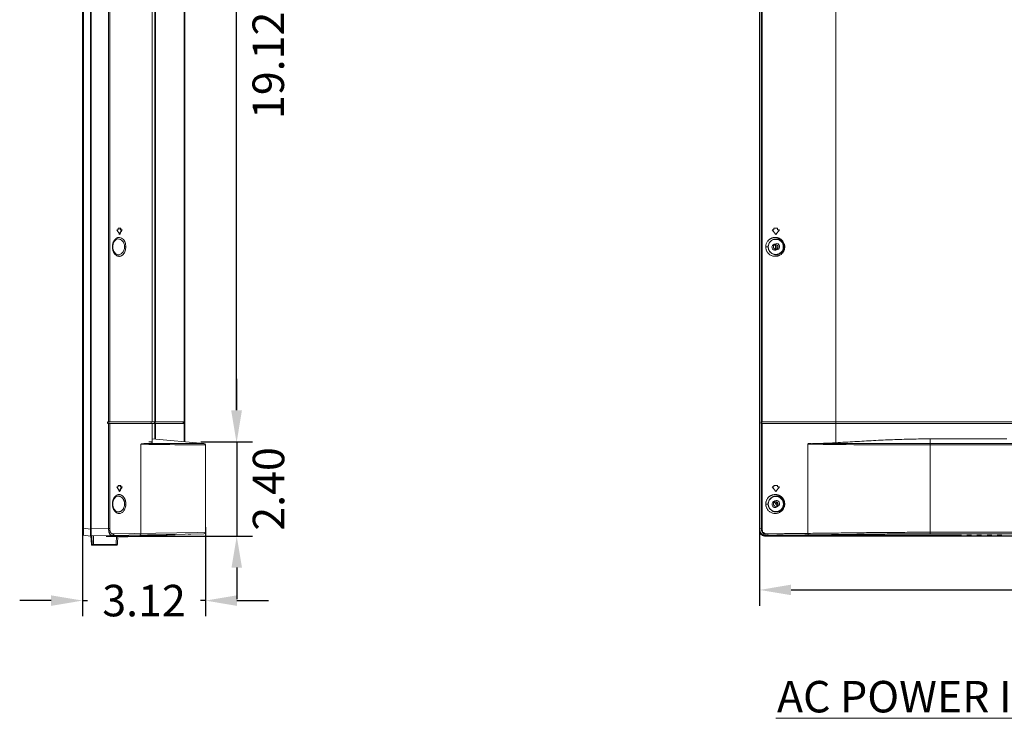
# Model space of a CAD drawing. Extents: x 154 to 299, y 0 to 108.
# Drawn here: x 226 to 251, y 38 to 56 of the extents above; entities that cross this region are included whole.
import ezdxf

# ---------------------------------------------------------------- set-up
doc = ezdxf.new("R2010")
doc.units = 0
doc.header["$MEASUREMENT"] = 0
doc.linetypes.add('DCAD_CONTINUOUS', pattern=[0])
doc.layers.get('0').update_dxf_attribs({"linetype": 'DCAD_CONTINUOUS', "lineweight": 0})
doc.layers.get('Defpoints').update_dxf_attribs({"linetype": 'DCAD_CONTINUOUS', "lineweight": 0})
for name, color, linetype, lineweight in [('07_ALL_SOLID', 7, 'DCAD_CONTINUOUS', 0), ('393', 7, 'Continuous', 0), ('7_ALL_FEATURES', 7, 'DCAD_CONTINUOUS', 0), ('X15B0048501000LH_20180509_15', 7, 'DCAD_CONTINUOUS', 0)]:
    doc.layers.add(name, color=color, linetype=linetype, lineweight=lineweight)
doc.styles.add('DC_TEXTSTYLE4', font='arialbd_0.ttf', dxfattribs={"height": 0.2})
doc.styles.add('DC_TEXTSTYLE5', font='arialbd_0.ttf', dxfattribs={"height": 0.8})
doc.dimstyles.get("Standard").update_dxf_attribs({"dimtxt": 0.18, "dimasz": 0.18, "dimexe": 0.18, "dimexo": 0.0625, "dimgap": 0.09, "dimtad": 0, "dimtih": 1, "dimtoh": 1, "dimdec": 4, "dimzin": 0, "dimdsep": 46, "dimtxsty": 'Standard', "dimcen": 0.09, "dimadec": 0, "dimazin": 0, "dimtfac": 1, "dimtdec": 4, "dimtofl": 0, "dimtmove": 0, "dimatfit": 3, "dimfxl": 0, "dimtolj": 1, "dimtzin": 0, "dimarcsym": 0})

# ---------------------------------------------------------------- blocks, each defined once
blk = doc.blocks.new('*D14')
at = {"layer": '393', "color": 0, "lineweight": -2, "ltscale": 0.07874}
for p, q in [((230.345, 64.442), (232.078, 64.442)), ((231.678, 46.118), (231.678, 63.642)), ((230.77, 45.318), (232.078, 45.318))]:
    blk.add_line(p, q, dxfattribs=at)
at = {"layer": '393', "color": 0}
for points in [[(231.811, 63.642), (231.544, 63.642), (231.678, 64.442)], [(231.544, 46.118), (231.811, 46.118), (231.678, 45.318)]]:
    blk.add_solid(points, dxfattribs=at)
at = {"layer": 'Defpoints', "color": 0}
for p in [(229.945, 64.442), (231.678, 64.442), (230.37, 45.318)]:
    blk.add_point(p, dxfattribs=at)
at = {"layer": '393', "color": 0, "lineweight": 0, "insert": (232.487, 54.88), "char_height": 0.8, "attachment_point": 5, "rotation": 90, "style": 'DC_TEXTSTYLE5'}
blk.add_mtext('\\A1;19.12', dxfattribs=at)
blk = doc.blocks.new('*D15')
at = {"layer": '393', "color": 0, "lineweight": -2, "ltscale": 0.07874}
for p, q in [((231.686, 46.118), (231.686, 46.918)), ((231.191, 45.318), (232.086, 45.318)), ((231.686, 45.318), (231.686, 42.922)), ((228.368, 42.922), (232.086, 42.922)), ((231.686, 42.122), (231.686, 41.322))]:
    blk.add_line(p, q, dxfattribs=at)
at = {"layer": '393', "color": 0}
for points in [[(231.553, 46.118), (231.819, 46.118), (231.686, 45.318)], [(231.819, 42.122), (231.553, 42.122), (231.686, 42.922)]]:
    blk.add_solid(points, dxfattribs=at)
at = {"layer": 'Defpoints', "color": 0}
for p in [(230.791, 45.318), (227.968, 42.922), (231.686, 42.922)]:
    blk.add_point(p, dxfattribs=at)
at = {"layer": '393', "color": 0, "lineweight": 0, "insert": (232.494, 44.12), "char_height": 0.8, "attachment_point": 5, "rotation": 90, "style": 'DC_TEXTSTYLE5'}
blk.add_mtext('\\A1;2.40', dxfattribs=at)
blk = doc.blocks.new('*D16')
at = {"layer": '393', "color": 0, "lineweight": -2, "ltscale": 0.07874}
for p, q in [((230.889, 43.147), (230.889, 40.884)), ((227.771, 43.003), (227.771, 40.884)), ((226.971, 41.284), (226.171, 41.284)), ((227.771, 41.284), (227.893, 41.284)), ((230.889, 41.284), (230.768, 41.284)), ((231.689, 41.284), (232.489, 41.284))]:
    blk.add_line(p, q, dxfattribs=at)
at = {"layer": '393', "color": 0}
for points in [[(226.971, 41.15), (226.971, 41.417), (227.771, 41.284)], [(231.689, 41.417), (231.689, 41.15), (230.889, 41.284)]]:
    blk.add_solid(points, dxfattribs=at)
at = {"layer": 'Defpoints', "color": 0}
for p in [(230.889, 43.547), (227.771, 43.403), (227.771, 41.284)]:
    blk.add_point(p, dxfattribs=at)
at = {"layer": '393', "color": 0, "lineweight": 0, "insert": (229.33, 41.284), "char_height": 0.8, "attachment_point": 5, "style": 'DC_TEXTSTYLE5'}
blk.add_mtext('\\A1;3.12', dxfattribs=at)
blk = doc.blocks.new('*D24')
at = {"layer": '393', "color": 0, "lineweight": -2, "ltscale": 0.07874}
for p, q in [((262.927, 48.9), (262.927, 41.154)), ((244.969, 44.533), (244.969, 41.154)), ((245.769, 41.554), (262.127, 41.554))]:
    blk.add_line(p, q, dxfattribs=at)
at = {"layer": '393', "color": 0}
for points in [[(245.769, 41.688), (245.769, 41.421), (244.969, 41.554)], [(262.127, 41.421), (262.127, 41.688), (262.927, 41.554)]]:
    blk.add_solid(points, dxfattribs=at)
at = {"layer": 'Defpoints', "color": 0}
for p in [(262.927, 49.3), (244.969, 44.933), (262.927, 41.554)]:
    blk.add_point(p, dxfattribs=at)
at = {"layer": '393', "color": 0, "lineweight": 0, "insert": (253.948, 40.745), "char_height": 0.8, "attachment_point": 5, "style": 'DC_TEXTSTYLE5'}
blk.add_mtext('\\A1;17.96', dxfattribs=at)

msp = doc.modelspace()

# ---------------------------------------------------------------- linework, layer by layer
at = {"color": 7, "linetype": 'DCAD_CONTINUOUS', "lineweight": 0, "ltscale": 0.004921}
for p, q in [((227.988, 42.93), (227.988, 70.93)), ((228.43, 70.696), (228.43, 45.824)), ((228.459, 70.696), (228.459, 45.824)), ((244.977, 70.753), (244.977, 43.107)), ((245.015, 70.715), (245.015, 45.824)), ((245.032, 70.696), (245.032, 45.824)), ((229.533, 45.824), (229.533, 68.997)), ((246.91, 45.293), (246.91, 68.524)), ((229.603, 64.239), (229.603, 45.824)), ((229.619, 45.824), (229.619, 64.235)), ((230.349, 63.843), (230.349, 45.824)), ((230.37, 45.318), (230.37, 64.005)), ((228.676, 50.702), (228.642, 50.702)), ((228.642, 50.702), (228.665, 50.662)), ((228.665, 50.662), (228.687, 50.623)), ((228.742, 50.741), (228.676, 50.741)), ((228.676, 50.702), (228.676, 50.741)), ((228.702, 50.596), (228.695, 50.584)), ((228.728, 50.702), (228.728, 50.741)), ((228.728, 50.702), (228.775, 50.702)), ((228.741, 50.665), (228.733, 50.651)), ((228.753, 50.687), (228.741, 50.665)), ((228.742, 50.741), (228.742, 50.702)), ((228.761, 50.702), (228.753, 50.687)), ((228.753, 50.662), (228.764, 50.681)), ((228.764, 50.681), (228.775, 50.702)), ((245.288, 50.702), (245.382, 50.584)), ((245.335, 50.702), (245.288, 50.702)), ((245.335, 50.702), (245.335, 50.741)), ((245.429, 50.741), (245.335, 50.741)), ((245.382, 50.584), (245.477, 50.702)), ((245.429, 50.741), (245.429, 50.702)), ((245.477, 50.702), (245.429, 50.702)), ((228.536, 50.282), (228.548, 50.354)), ((228.548, 50.354), (228.579, 50.416)), ((228.579, 50.416), (228.621, 50.456)), ((228.621, 50.456), (228.663, 50.469)), ((228.663, 50.469), (228.663, 50.469)), ((245.38, 50.35), (245.342, 50.339)), ((228.535, 50.269), (228.528, 50.269)), ((228.535, 50.269), (228.536, 50.282)), ((228.538, 50.227), (228.535, 50.269)), ((228.663, 50.068), (228.61, 50.089)), ((228.663, 50.068), (228.663, 50.068)), ((228.837, 50.269), (228.867, 50.269)), ((245.184, 50.269), (245.128, 50.269)), ((245.19, 50.269), (245.184, 50.269)), ((245.384, 50.187), (245.422, 50.198)), ((245.592, 50.269), (245.609, 50.269)), ((228.405, 45.824), (228.405, 45.784)), ((228.41, 45.824), (230.37, 45.824)), ((228.41, 45.784), (230.37, 45.784)), ((228.43, 45.784), (228.43, 43.115)), ((228.434, 45.824), (228.434, 45.784)), ((228.459, 45.784), (228.459, 43.115)), ((229.513, 45.784), (229.513, 45.824)), ((229.533, 45.293), (229.533, 45.784)), ((229.598, 45.824), (229.598, 45.784)), ((229.603, 45.784), (229.603, 45.385)), ((229.613, 45.784), (229.613, 45.824)), ((229.619, 45.384), (229.619, 45.784)), ((230.329, 45.824), (230.329, 45.784)), ((230.349, 45.784), (230.349, 45.32)), ((230.35, 45.784), (230.35, 45.824)), ((245.013, 45.824), (245.013, 45.784)), ((245.014, 45.824), (263.456, 45.824)), ((245.014, 45.784), (263.457, 45.784)), ((245.015, 45.784), (245.015, 43.115)), ((245.029, 45.824), (245.029, 45.784)), ((245.032, 45.784), (245.032, 43.115)), ((229.454, 45.319), (229.526, 45.313)), ((230.853, 45.276), (229.533, 45.391)), ((249.307, 42.98), (249.307, 45.391)), ((251.255, 45.391), (249.307, 45.391)), ((229.253, 45.255), (229.253, 42.991)), ((229.455, 45.252), (229.253, 45.255)), ((229.355, 45.275), (229.454, 45.275)), ((229.454, 45.275), (229.533, 45.275)), ((229.532, 45.25), (229.455, 45.252)), ((229.58, 45.25), (229.532, 45.25)), ((230.571, 45.276), (230.84, 45.276)), ((230.889, 45.236), (230.764, 45.237)), ((230.84, 45.276), (230.853, 45.276)), ((230.889, 43.019), (230.889, 45.236)), ((246.198, 45.255), (246.198, 42.991)), ((289.418, 45.276), (249.307, 45.276)), ((249.307, 45.236), (289.418, 45.236)), ((228.676, 44.17), (228.642, 44.17)), ((228.642, 44.17), (228.665, 44.131)), ((228.665, 44.131), (228.687, 44.091)), ((228.742, 44.209), (228.676, 44.209)), ((228.676, 44.17), (228.676, 44.209)), ((228.687, 44.091), (228.702, 44.065)), ((228.702, 44.065), (228.695, 44.052)), ((228.702, 44.065), (228.709, 44.052)), ((228.709, 44.052), (228.731, 44.091)), ((228.728, 44.17), (228.728, 44.209)), ((228.728, 44.17), (228.775, 44.17)), ((228.731, 44.091), (228.753, 44.131)), ((228.741, 44.134), (228.733, 44.119)), ((228.753, 44.156), (228.741, 44.134)), ((228.742, 44.209), (228.742, 44.17)), ((228.761, 44.17), (228.753, 44.156)), ((228.753, 44.131), (228.764, 44.15)), ((228.764, 44.15), (228.775, 44.17)), ((245.288, 44.17), (245.382, 44.052)), ((245.335, 44.17), (245.288, 44.17)), ((245.335, 44.17), (245.335, 44.209)), ((245.429, 44.209), (245.335, 44.209)), ((245.382, 44.052), (245.477, 44.17)), ((245.429, 44.209), (245.429, 44.17)), ((245.477, 44.17), (245.429, 44.17)), ((228.535, 43.737), (228.539, 43.781)), ((228.539, 43.781), (228.565, 43.863)), ((228.565, 43.863), (228.612, 43.919)), ((228.612, 43.919), (228.663, 43.938)), ((228.663, 43.938), (228.663, 43.938)), ((245.327, 43.796), (245.361, 43.816)), ((228.535, 43.737), (228.528, 43.737)), ((228.538, 43.696), (228.535, 43.737)), ((228.563, 43.617), (228.538, 43.696)), ((228.61, 43.557), (228.563, 43.617)), ((228.663, 43.536), (228.61, 43.557)), ((228.663, 43.536), (228.663, 43.536)), ((228.837, 43.737), (228.867, 43.737)), ((245.184, 43.737), (245.128, 43.737)), ((245.19, 43.737), (245.184, 43.737)), ((245.438, 43.678), (245.403, 43.659)), ((245.592, 43.737), (245.609, 43.737)), ((227.988, 43.107), (228.43, 43.115)), ((228.459, 43.115), (228.43, 43.115)), ((244.977, 43.107), (245.015, 43.115)), ((245.032, 43.115), (245.015, 43.115)), ((230.851, 42.98), (227.988, 42.93)), ((228.565, 42.979), (230.699, 43.016)), ((228.631, 42.942), (228.619, 42.709)), ((228.669, 42.943), (228.657, 42.709)), ((228.717, 42.895), (228.716, 42.943)), ((230.123, 42.957), (228.717, 42.895)), ((228.717, 42.906), (229.73, 42.95)), ((229.799, 42.953), (229.921, 42.958)), ((230.522, 42.974), (230.449, 42.971)), ((230.699, 43.016), (230.889, 43.019)), ((245.202, 42.939), (245.154, 42.93)), ((245.154, 42.93), (245.567, 42.93)), ((245.19, 42.945), (245.202, 42.939)), ((245.567, 42.93), (245.631, 42.934)), ((245.722, 42.936), (246.276, 42.942)), ((245.867, 42.987), (246.198, 42.991)), ((246.473, 42.943), (250.101, 42.943)), ((289.418, 43.019), (249.307, 43.019)), ((249.307, 42.98), (289.418, 42.98)), ((250.239, 42.943), (250.357, 42.943)), ((250.494, 42.943), (250.613, 42.943)), ((250.75, 42.943), (250.868, 42.943)), ((251.006, 42.943), (251.124, 42.943)), ((228.638, 42.691), (228.618, 42.691))]:
    msp.add_line(p, q, dxfattribs=at)
at = {"color": 7, "linetype": 'DCAD_CONTINUOUS', "lineweight": 0, "ltscale": 0.004921, "flags": 128}
for points in [[(228.61, 50.089), (228.563, 50.148), (228.538, 50.227)], [(228.565, 42.979), (228.561, 42.96), (228.55, 42.945), (228.533, 42.939)], [(229.253, 42.991), (229.249, 42.971), (229.237, 42.957), (229.221, 42.951)], [(245.179, 42.979), (245.182, 42.96), (245.19, 42.945)], [(246.198, 42.991), (246.201, 42.971), (246.209, 42.957), (246.22, 42.951)]]:
    msp.add_lwpolyline(points, dxfattribs=at)
at = {"color": 7, "linetype": 'DCAD_CONTINUOUS', "lineweight": 0, "ltscale": 0.004921}
for centre, radius in [((245.382, 50.269), 0.191), ((245.382, 43.737), 0.192)]:
    msp.add_circle(centre, radius, dxfattribs=at)
for centre, radius, start, end in [((219.59, 45.491), 10.444, 29.1792, 29.4272), ((207.796, 62.395), 24.018, 330.5433, 330.7588), ((245.372, 50.268), 0.244, 160.67, 179.8257), ((245.364, 50.27), 0.236, 153.3308, 160.591), ((245.368, 50.268), 0.241, 143.0986, 153.3277), ((245.369, 50.268), 0.241, 140.0024, 143.1077), ((245.369, 50.267), 0.242, 122.9562, 139.9439), ((245.404, 50.265), 0.214, 159.7527, 169.5096), ((245.383, 50.275), 0.191, 142.5798, 149.143), ((245.383, 50.275), 0.191, 136.7707, 142.5694), ((245.369, 50.267), 0.242, 117.8198, 122.9186), ((245.387, 50.272), 0.196, 129.7224, 136.7547), ((245.391, 50.267), 0.203, 126.8156, 129.7423), ((245.395, 50.262), 0.208, 124.209, 126.8163), ((245.392, 50.266), 0.204, 111.1493, 124.2814), ((245.363, 50.263), 0.0787, 105.5944, 285.5944), ((245.391, 50.27), 0.2, 100.0393, 111.0962), ((245.391, 50.268), 0.201, 97.1445, 100.0469), ((245.391, 50.268), 0.201, 83.1043, 97.1517), ((245.401, 50.274), 0.0787, 285.5944, 105.5944), ((245.391, 50.268), 0.201, 80.0169, 83.1102), ((245.368, 50.268), 0.241, 18.6296, 36.1021), ((228.671, 50.21), 0.143, 267.0015, 278.2962), ((245.367, 50.268), 0.239, 206.1166, 209.1587), ((245.368, 50.269), 0.241, 209.1595, 215.7258), ((245.368, 50.269), 0.24, 215.7265, 219.1555), ((245.368, 50.269), 0.241, 219.1558, 222.8203), ((245.369, 50.27), 0.242, 222.8227, 235.6866), ((245.391, 50.269), 0.201, 211.4825, 217.675), ((245.393, 50.27), 0.203, 217.6708, 223.1226), ((245.391, 50.268), 0.2, 223.0958, 235.6588), ((245.391, 50.269), 0.201, 235.6888, 249.0446), ((245.391, 50.268), 0.201, 249.0059, 259.9645), ((245.391, 50.269), 0.201, 259.9703, 262.9391), ((245.391, 50.269), 0.201, 262.933, 276.9853), ((245.391, 50.269), 0.201, 276.9784, 280.0068), ((245.391, 50.268), 0.2, 280.0003, 290.8171), ((245.39, 50.271), 0.203, 290.8626, 303.8916), ((245.368, 50.27), 0.242, 299.1836, 307.7253), ((245.368, 50.269), 0.241, 307.7491, 321.6862), ((231.696, 195.92), 150.685, 269.19565, 269.60308), ((230.85, 45.236), 0.0394, 0, 84.9995), ((249.282, 303.671), 258.434, 269.31628, 270.00565), ((228.866, 43.736), 0.338, 170.5555, 179.8763), ((228.845, 43.74), 0.316, 167.1503, 170.538), ((228.828, 43.744), 0.3, 162.6572, 167.1397), ((228.671, 43.795), 0.143, 81.778, 92.9993), ((228.699, 43.857), 0.12, 82.8768, 86.8228), ((228.656, 43.771), 0.172, 43.5677, 49.0789), ((245.368, 43.737), 0.241, 144.5832, 154.1164), ((245.368, 43.737), 0.241, 131.1836, 144.5727), ((245.403, 43.733), 0.214, 159.7715, 169.5239), ((245.369, 43.736), 0.242, 126.9182, 131.1933), ((245.384, 43.743), 0.192, 146.5294, 149.1546), ((245.369, 43.736), 0.241, 124.0566, 126.9184), ((245.383, 43.744), 0.19, 136.7847, 146.5294), ((245.387, 43.741), 0.196, 129.7188, 136.7729), ((245.391, 43.735), 0.203, 126.8117, 129.7388), ((245.395, 43.731), 0.208, 124.2108, 126.8124), ((245.365, 43.728), 0.0787, 118.8754, 298.8754), ((245.391, 43.735), 0.202, 83.1288, 99.9925), ((245.399, 43.747), 0.0787, 298.8754, 118.8754), ((245.391, 43.737), 0.201, 80.0099, 83.0837), ((228.825, 43.73), 0.297, 193.4443, 198.2319), ((228.812, 43.725), 0.282, 198.2191, 203.7097), ((228.794, 43.717), 0.263, 203.7134, 208.2589), ((228.671, 43.679), 0.143, 267.0003, 278.2435), ((228.655, 43.705), 0.174, 310.5994, 317.0642), ((228.591, 43.737), 0.246, 0.0589, 8.3911), ((245.367, 43.737), 0.239, 206.3015, 209.4117), ((245.369, 43.738), 0.241, 209.4308, 222.9775), ((245.369, 43.738), 0.241, 223.0085, 233.0844), ((245.391, 43.737), 0.2, 211.4648, 213.9494), ((245.392, 43.738), 0.203, 213.9599, 223.1196), ((245.369, 43.738), 0.241, 233.0813, 236.3942), ((245.391, 43.737), 0.2, 223.0873, 235.6509), ((245.391, 43.739), 0.202, 260.0063, 276.8907), ((245.391, 43.738), 0.201, 276.9342, 279.9929), ((245.368, 43.738), 0.241, 297.6715, 302.6046), ((245.368, 43.738), 0.241, 302.6319, 318.0269), ((245.368, 43.738), 0.242, 318.078, 324.9568), ((245.369, 43.737), 0.24, 324.9384, 339.8607), ((228.699, 43.618), 0.121, 274.2619, 280.9676), ((245.368, 43.739), 0.243, 277.8253, 297.5922), ((228.864, 43.107), 0.434, 179.0338, 183.3431), ((245.26, 43.114), 0.244, 179.8681, 187.5536), ((230.85, 43.019), 0.0394, 271, 0), ((228.655, 44.12), 1.411, 268.5356, 268.8853), ((227.815, 42.71), 0.803, 359.5349, 359.9414), ((228.638, 42.71), 0.0197, 270.0009, 357)]:
    msp.add_arc(centre, radius, start, end, dxfattribs=at)
for centre, major_axis, start_param, end_param in [((245.821, 42.933), (0.197, 0), 2.094395, 2.879793), ((246.473, 42.936), (0.394, 0), 1.570796, 2.094395)]:
    msp.add_ellipse(centre, major_axis=major_axis, ratio=0.017455, start_param=start_param, end_param=end_param, dxfattribs=at)
for points in [[(228.733, 50.651), (228.726, 50.64), (228.72, 50.629), (228.714, 50.618), (228.708, 50.607), (228.702, 50.596)], [(228.537, 50.345), (228.534, 50.33), (228.531, 50.315), (228.529, 50.299), (228.528, 50.284), (228.528, 50.269)], [(228.568, 50.423), (228.56, 50.408), (228.553, 50.393), (228.547, 50.377), (228.541, 50.361), (228.537, 50.345)], [(228.62, 50.481), (228.608, 50.471), (228.597, 50.46), (228.586, 50.448), (228.577, 50.436), (228.568, 50.423)], [(228.679, 50.507), (228.666, 50.504), (228.654, 50.5), (228.642, 50.495), (228.63, 50.488), (228.62, 50.481)], [(228.837, 50.269), (228.832, 50.317), (228.817, 50.365), (228.792, 50.407), (228.756, 50.441), (228.711, 50.463), (228.663, 50.469)], [(228.867, 50.269), (228.863, 50.325), (228.85, 50.38), (228.825, 50.431), (228.785, 50.474), (228.734, 50.502), (228.679, 50.507)], [(245.193, 50.303), (245.192, 50.298), (245.192, 50.292), (245.191, 50.286), (245.191, 50.28), (245.19, 50.274), (245.19, 50.269)], [(245.22, 50.373), (245.216, 50.368), (245.213, 50.362), (245.211, 50.356), (245.208, 50.35), (245.205, 50.344), (245.203, 50.338)], [(245.339, 50.507), (245.322, 50.504), (245.305, 50.5), (245.288, 50.495), (245.272, 50.489), (245.256, 50.481)], [(245.427, 50.502), (245.41, 50.505), (245.392, 50.508), (245.374, 50.509), (245.357, 50.508), (245.339, 50.507)], [(245.503, 50.435), (245.489, 50.444), (245.474, 50.452), (245.458, 50.458), (245.442, 50.463), (245.426, 50.466)], [(245.502, 50.468), (245.488, 50.477), (245.473, 50.485), (245.458, 50.491), (245.443, 50.497), (245.427, 50.502)], [(245.563, 50.41), (245.552, 50.423), (245.541, 50.436), (245.529, 50.448), (245.516, 50.459), (245.502, 50.468)], [(245.562, 50.375), (245.552, 50.389), (245.541, 50.402), (245.53, 50.414), (245.517, 50.425), (245.503, 50.435)], [(245.592, 50.269), (245.591, 50.291), (245.587, 50.313), (245.581, 50.334), (245.572, 50.355), (245.562, 50.375)], [(245.609, 50.269), (245.609, 50.284), (245.607, 50.3), (245.605, 50.315), (245.601, 50.33), (245.597, 50.345)], [(228.528, 50.269), (228.528, 50.253), (228.529, 50.238), (228.531, 50.223), (228.534, 50.208), (228.537, 50.193)], [(228.537, 50.193), (228.54, 50.18), (228.544, 50.167), (228.549, 50.154), (228.554, 50.141), (228.56, 50.128)], [(228.56, 50.128), (228.574, 50.106), (228.59, 50.084), (228.61, 50.065), (228.631, 50.049), (228.655, 50.037)], [(228.655, 50.037), (228.666, 50.033), (228.679, 50.03), (228.691, 50.029), (228.704, 50.028), (228.717, 50.03)], [(228.691, 50.069), (228.732, 50.082), (228.769, 50.106), (228.798, 50.14), (228.819, 50.181), (228.832, 50.224), (228.837, 50.269)], [(228.717, 50.03), (228.763, 50.046), (228.802, 50.077), (228.831, 50.119), (228.852, 50.167), (228.863, 50.218), (228.867, 50.269)], [(245.128, 50.269), (245.129, 50.247), (245.132, 50.225), (245.137, 50.204), (245.144, 50.183), (245.152, 50.163)], [(245.19, 50.269), (245.19, 50.263), (245.191, 50.257), (245.191, 50.251), (245.192, 50.245), (245.192, 50.239), (245.193, 50.233)], [(245.193, 50.233), (245.196, 50.219), (245.201, 50.204), (245.206, 50.19), (245.212, 50.177), (245.22, 50.164)], [(245.233, 50.07), (245.262, 50.053), (245.293, 50.041), (245.326, 50.033), (245.359, 50.029), (245.393, 50.03)], [(245.393, 50.03), (245.412, 50.032), (245.431, 50.037), (245.45, 50.043), (245.468, 50.05), (245.486, 50.059)], [(245.503, 50.102), (245.528, 50.122), (245.549, 50.146), (245.567, 50.173), (245.58, 50.202), (245.589, 50.233)], [(245.557, 50.12), (245.567, 50.132), (245.575, 50.146), (245.583, 50.159), (245.589, 50.174), (245.595, 50.188)], [(245.589, 50.233), (245.59, 50.239), (245.591, 50.245), (245.591, 50.251), (245.592, 50.257), (245.592, 50.263), (245.592, 50.269)], [(245.595, 50.188), (245.6, 50.204), (245.604, 50.22), (245.607, 50.236), (245.608, 50.252), (245.609, 50.269)], [(229.355, 45.275), (229.384, 45.276), (229.413, 45.276), (229.442, 45.276), (229.471, 45.276), (229.5, 45.279), (229.527, 45.286)], [(229.527, 45.286), (229.529, 45.287), (229.53, 45.288), (229.531, 45.289), (229.532, 45.29), (229.533, 45.291), (229.533, 45.293)], [(246.373, 45.275), (246.463, 45.276), (246.552, 45.278), (246.642, 45.28), (246.731, 45.283), (246.82, 45.288), (246.91, 45.293)], [(249.307, 45.391), (248.828, 45.386), (248.348, 45.371), (247.868, 45.349), (247.389, 45.322), (246.91, 45.293)], [(229.355, 45.275), (229.338, 45.273), (229.322, 45.271), (229.303, 45.269), (229.282, 45.269), (229.263, 45.266), (229.253, 45.255)], [(229.533, 45.275), (229.706, 45.275), (229.879, 45.275), (230.052, 45.276), (230.225, 45.276), (230.398, 45.276), (230.571, 45.276)], [(230.764, 45.237), (230.741, 45.238), (230.719, 45.238), (230.697, 45.238), (230.674, 45.238), (230.652, 45.238)], [(246.373, 45.275), (246.345, 45.273), (246.317, 45.27), (246.285, 45.27), (246.249, 45.273), (246.217, 45.272), (246.198, 45.255)], [(246.373, 45.275), (246.862, 45.275), (247.351, 45.276), (247.84, 45.276), (248.329, 45.276), (248.818, 45.276), (249.307, 45.276)], [(228.733, 44.119), (228.726, 44.109), (228.72, 44.098), (228.714, 44.087), (228.708, 44.076), (228.702, 44.065)], [(228.56, 43.876), (228.556, 43.869), (228.553, 43.862), (228.55, 43.855), (228.547, 43.848), (228.545, 43.84), (228.542, 43.833)], [(228.604, 43.936), (228.593, 43.925), (228.584, 43.914), (228.575, 43.902), (228.567, 43.889), (228.56, 43.876)], [(228.658, 43.97), (228.646, 43.965), (228.634, 43.959), (228.624, 43.952), (228.613, 43.944), (228.604, 43.936)], [(228.706, 43.977), (228.698, 43.977), (228.69, 43.977), (228.681, 43.976), (228.673, 43.974), (228.665, 43.972), (228.658, 43.97)], [(228.73, 43.925), (228.724, 43.928), (228.717, 43.93), (228.711, 43.932), (228.704, 43.934), (228.698, 43.935), (228.691, 43.937)], [(228.828, 43.893), (228.811, 43.917), (228.791, 43.938), (228.767, 43.956), (228.742, 43.969), (228.714, 43.976)], [(228.768, 43.9), (228.762, 43.905), (228.756, 43.91), (228.75, 43.914), (228.744, 43.918), (228.737, 43.922), (228.73, 43.925)], [(228.812, 43.843), (228.808, 43.851), (228.803, 43.859), (228.798, 43.867), (228.792, 43.875), (228.786, 43.882), (228.78, 43.889)], [(228.834, 43.773), (228.832, 43.787), (228.828, 43.802), (228.824, 43.816), (228.818, 43.83), (228.812, 43.843)], [(228.858, 43.818), (228.853, 43.834), (228.848, 43.849), (228.842, 43.864), (228.835, 43.879), (228.828, 43.893)], [(228.867, 43.737), (228.867, 43.753), (228.866, 43.77), (228.864, 43.786), (228.861, 43.802), (228.858, 43.818)], [(245.152, 43.842), (245.143, 43.822), (245.137, 43.801), (245.132, 43.78), (245.129, 43.759), (245.128, 43.737)], [(245.22, 43.842), (245.216, 43.836), (245.213, 43.83), (245.21, 43.825), (245.208, 43.819), (245.205, 43.813), (245.203, 43.807)], [(245.309, 43.97), (245.293, 43.965), (245.278, 43.96), (245.263, 43.953), (245.248, 43.945), (245.234, 43.936)], [(245.356, 43.935), (245.339, 43.931), (245.323, 43.926), (245.307, 43.92), (245.292, 43.912), (245.278, 43.903)], [(245.404, 43.975), (245.385, 43.977), (245.366, 43.977), (245.347, 43.976), (245.328, 43.974), (245.309, 43.97)], [(245.484, 43.948), (245.469, 43.955), (245.453, 43.962), (245.437, 43.967), (245.42, 43.972), (245.404, 43.975)], [(245.503, 43.904), (245.489, 43.912), (245.474, 43.92), (245.458, 43.926), (245.442, 43.931), (245.426, 43.935)], [(245.552, 43.893), (245.54, 43.906), (245.527, 43.918), (245.513, 43.929), (245.499, 43.939), (245.484, 43.948)], [(245.562, 43.843), (245.552, 43.857), (245.542, 43.87), (245.53, 43.882), (245.517, 43.894), (245.503, 43.904)], [(245.595, 43.818), (245.588, 43.834), (245.581, 43.85), (245.572, 43.865), (245.562, 43.879), (245.552, 43.893)], [(245.592, 43.737), (245.591, 43.759), (245.587, 43.781), (245.581, 43.803), (245.572, 43.824), (245.562, 43.843)], [(245.609, 43.737), (245.608, 43.754), (245.607, 43.77), (245.604, 43.786), (245.6, 43.802), (245.595, 43.818)], [(228.528, 43.737), (228.528, 43.722), (228.529, 43.706), (228.531, 43.691), (228.534, 43.676), (228.537, 43.661)], [(228.563, 43.593), (228.565, 43.588), (228.568, 43.584), (228.57, 43.579), (228.573, 43.575), (228.576, 43.571), (228.579, 43.566)], [(228.579, 43.566), (228.592, 43.551), (228.606, 43.536), (228.622, 43.523), (228.639, 43.513), (228.657, 43.504)], [(228.691, 43.538), (228.708, 43.541), (228.724, 43.547), (228.74, 43.554), (228.754, 43.563), (228.768, 43.573)], [(228.722, 43.499), (228.756, 43.511), (228.785, 43.53), (228.81, 43.556), (228.831, 43.587), (228.846, 43.62), (228.857, 43.654)], [(228.782, 43.587), (228.798, 43.607), (228.811, 43.629), (228.821, 43.652), (228.829, 43.677), (228.834, 43.702)], [(228.834, 43.702), (228.835, 43.707), (228.836, 43.713), (228.836, 43.719), (228.837, 43.725), (228.837, 43.731), (228.837, 43.737)], [(228.857, 43.654), (228.861, 43.671), (228.864, 43.687), (228.866, 43.704), (228.867, 43.72), (228.867, 43.737)], [(245.128, 43.737), (245.129, 43.715), (245.132, 43.693), (245.137, 43.672), (245.144, 43.651), (245.153, 43.631)], [(245.193, 43.772), (245.192, 43.766), (245.192, 43.76), (245.191, 43.755), (245.191, 43.749), (245.19, 43.743), (245.19, 43.737)], [(245.19, 43.737), (245.19, 43.731), (245.191, 43.725), (245.191, 43.719), (245.192, 43.714), (245.192, 43.708), (245.193, 43.702)], [(245.193, 43.702), (245.196, 43.687), (245.201, 43.673), (245.206, 43.659), (245.212, 43.645), (245.22, 43.632)], [(245.235, 43.537), (245.265, 43.52), (245.298, 43.508), (245.332, 43.5), (245.367, 43.497), (245.401, 43.499)], [(245.278, 43.571), (245.292, 43.562), (245.307, 43.554), (245.323, 43.548), (245.339, 43.543), (245.356, 43.539)], [(245.426, 43.539), (245.442, 43.543), (245.458, 43.548), (245.474, 43.554), (245.489, 43.562), (245.503, 43.57)], [(245.503, 43.57), (245.51, 43.575), (245.516, 43.579), (245.522, 43.584), (245.527, 43.589), (245.533, 43.594), (245.538, 43.6)], [(245.538, 43.6), (245.553, 43.617), (245.565, 43.637), (245.575, 43.658), (245.583, 43.679), (245.589, 43.702)], [(245.589, 43.702), (245.59, 43.707), (245.591, 43.713), (245.591, 43.719), (245.592, 43.725), (245.592, 43.731), (245.592, 43.737)], [(245.594, 43.654), (245.6, 43.67), (245.604, 43.687), (245.607, 43.703), (245.608, 43.72), (245.609, 43.737)], [(228.657, 43.504), (228.666, 43.502), (228.674, 43.5), (228.682, 43.498), (228.691, 43.497), (228.7, 43.497), (228.708, 43.497)], [(228.44, 43.024), (228.437, 43.036), (228.435, 43.047), (228.433, 43.059), (228.432, 43.07), (228.431, 43.082)], [(228.459, 43.115), (228.459, 43.096), (228.46, 43.077), (228.464, 43.059), (228.469, 43.041), (228.476, 43.024)], [(244.977, 43.107), (244.979, 43.072), (244.986, 43.037), (245, 43.005), (245.022, 42.977), (245.05, 42.955), (245.082, 42.941)], [(245.202, 42.939), (245.159, 42.942), (245.117, 42.951), (245.079, 42.971), (245.05, 43.002), (245.029, 43.04), (245.018, 43.082)], [(245.032, 43.115), (245.033, 43.083), (245.041, 43.052), (245.056, 43.024), (245.078, 43.002), (245.107, 42.986), (245.138, 42.978)], [(228.533, 42.939), (228.511, 42.943), (228.49, 42.952), (228.471, 42.965), (228.456, 42.983), (228.446, 43.003), (228.44, 43.024)], [(228.476, 43.024), (228.484, 43.011), (228.495, 43), (228.507, 42.99), (228.521, 42.983), (228.535, 42.978)], [(228.535, 42.978), (228.54, 42.978), (228.545, 42.977), (228.55, 42.977), (228.555, 42.977), (228.56, 42.978), (228.565, 42.979)], [(245.082, 42.941), (245.096, 42.937), (245.111, 42.934), (245.125, 42.932), (245.14, 42.93), (245.154, 42.93)], [(245.138, 42.978), (245.144, 42.978), (245.151, 42.977), (245.158, 42.977), (245.165, 42.977), (245.172, 42.978), (245.179, 42.979)], [(245.179, 42.979), (245.252, 42.98), (245.324, 42.981), (245.396, 42.982), (245.469, 42.982), (245.541, 42.983)], [(246.22, 42.951), (246.016, 42.949), (245.813, 42.947), (245.609, 42.945), (245.406, 42.942), (245.202, 42.939)], [(245.541, 42.983), (245.606, 42.984), (245.671, 42.985), (245.737, 42.986), (245.802, 42.986), (245.867, 42.987)], [(246.198, 42.991), (246.716, 42.997), (247.235, 43.004), (247.753, 43.01), (248.271, 43.015), (248.789, 43.018), (249.307, 43.019)], [(249.307, 42.98), (248.793, 42.979), (248.278, 42.976), (247.764, 42.971), (247.249, 42.965), (246.734, 42.958), (246.22, 42.951)], [(228.618, 42.691), (228.619, 42.692), (228.618, 42.695), (228.618, 42.698), (228.618, 42.7), (228.618, 42.702), (228.619, 42.704)], [(228.657, 42.709), (228.653, 42.708), (228.647, 42.709), (228.641, 42.71), (228.636, 42.71), (228.632, 42.709), (228.627, 42.709)]]:
    msp.add_spline(points, degree=3, dxfattribs=at)
at = {"layer": '07_ALL_SOLID', "color": 7, "linetype": 'DCAD_CONTINUOUS', "lineweight": 0, "ltscale": 0.004921}
for p, q in [((227.771, 70.874), (227.771, 42.986)), ((227.968, 42.922), (227.968, 70.938)), ((227.791, 70.74), (227.791, 43.12)), ((244.969, 70.762), (244.969, 43.098)), ((227.968, 43.098), (227.791, 43.12)), ((227.968, 43.099), (227.988, 43.099)), ((227.988, 43.017), (227.988, 43.064)), ((227.771, 42.986), (227.791, 42.944)), ((227.791, 42.944), (227.968, 42.922)), ((227.988, 42.95), (227.968, 42.949)), ((245.145, 42.922), (257.834, 42.922))]:
    msp.add_line(p, q, dxfattribs=at)
msp.add_arc((236.033, 43.083), 8.242, 179.7407, 179.9928, dxfattribs=at)
for points in [[(227.791, 43.12), (227.788, 43.12), (227.784, 43.12), (227.781, 43.121), (227.778, 43.121), (227.775, 43.122), (227.771, 43.123)], [(227.791, 43.084), (227.791, 43.067), (227.791, 43.049), (227.791, 43.032), (227.791, 43.014), (227.791, 42.997)], [(244.97, 43.063), (244.97, 43.07), (244.969, 43.077), (244.969, 43.084), (244.969, 43.091), (244.969, 43.098)], [(244.986, 43.002), (244.981, 43.013), (244.977, 43.025), (244.974, 43.038), (244.971, 43.05), (244.97, 43.063)], [(227.791, 42.997), (227.791, 42.988), (227.791, 42.98), (227.791, 42.971), (227.791, 42.962), (227.791, 42.954), (227.791, 42.945)], [(227.791, 42.945), (227.791, 42.945), (227.791, 42.945), (227.791, 42.944), (227.791, 42.944), (227.791, 42.944), (227.791, 42.944)], [(245.047, 42.94), (245.032, 42.949), (245.018, 42.96), (245.005, 42.973), (244.995, 42.987), (244.986, 43.002)], [(245.109, 42.923), (245.096, 42.925), (245.084, 42.927), (245.071, 42.93), (245.059, 42.934), (245.047, 42.94)], [(245.145, 42.922), (245.138, 42.922), (245.13, 42.922), (245.123, 42.923), (245.116, 42.923), (245.109, 42.923)]]:
    msp.add_spline(points, degree=3, dxfattribs=at)
at = {"layer": '393', "lineweight": 0, "ltscale": 0.07874, "flags": 128}
msp.add_lwpolyline([(245.383, 38.294), (257.76, 38.294), (263.924, 50.044)], dxfattribs=at)
at = {"layer": '7_ALL_FEATURES', "color": 7, "linetype": 'DCAD_CONTINUOUS', "lineweight": 0, "ltscale": 0.004921}
for p, q in [((227.992, 42.709), (227.98, 42.931)), ((228.012, 42.709), (228.001, 42.924)), ((228.043, 42.691), (228.043, 42.932)), ((245.631, 42.931), (257.747, 42.931)), ((228.012, 42.709), (228.619, 42.709)), ((228.012, 42.691), (228.618, 42.691)), ((228.04, 42.709), (228.04, 42.691))]:
    msp.add_line(p, q, dxfattribs=at)
for centre, radius, start, end in [((228.012, 42.71), 0.0197, 183, 270), ((227.201, 42.71), 0.811, 359.2992, 359.9396)]:
    msp.add_arc(centre, radius, start, end, dxfattribs=at)
for points in [[(227.992, 42.709), (227.994, 42.708), (227.999, 42.709), (228.003, 42.709), (228.006, 42.709), (228.009, 42.709), (228.012, 42.709)], [(228.012, 42.691), (228.012, 42.692), (228.012, 42.694), (228.012, 42.696), (228.012, 42.697), (228.012, 42.699), (228.012, 42.7)]]:
    msp.add_spline(points, degree=3, dxfattribs=at)
at = {"layer": 'X15B0048501000LH_20180509_15', "color": 7, "linetype": 'DCAD_CONTINUOUS', "lineweight": 0, "ltscale": 0.004921}
for p, q in [((245.377, 50.211), (245.377, 50.326)), ((245.411, 50.32), (245.411, 50.217))]:
    msp.add_line(p, q, dxfattribs=at)
for centre in [(245.382, 50.269), (245.382, 43.737)]:
    msp.add_circle(centre, 0.0591, dxfattribs=at)
for points in [[(245.372, 43.756), (245.369, 43.763), (245.367, 43.77), (245.365, 43.777), (245.364, 43.785), (245.364, 43.792)], [(245.402, 43.766), (245.401, 43.77), (245.399, 43.774), (245.398, 43.779), (245.397, 43.783), (245.397, 43.788), (245.398, 43.792)], [(245.429, 43.695), (245.415, 43.704), (245.402, 43.715), (245.39, 43.727), (245.38, 43.741), (245.372, 43.756)], [(245.44, 43.731), (245.431, 43.736), (245.422, 43.742), (245.414, 43.749), (245.408, 43.757), (245.402, 43.766)]]:
    msp.add_spline(points, degree=3, dxfattribs=at)

# ---------------------------------------------------------------- texts
at = {"layer": '393', "lineweight": 0, "style": 'DC_TEXTSTYLE4'}
msp.add_text('AC POWER INLET', height=0.8, dxfattribs=at).set_placement((245.412, 38.443))

# ---------------------------------------------------------------- dimensions: what is measured, and where the dimension line sits
at = {"layer": '393', "lineweight": 0, "ltscale": 0.07874}
for base, p1, p2, override, picture, middle in [((231.678, 64.442), (230.37, 45.318), (229.945, 64.442), {"dimtxt": 0.8, "dimasz": 0.8, "dimexe": 0.4, "dimexo": 0.4, "dimgap": 0.4, "dimtad": 4, "dimjust": 0, "dimtih": 0, "dimtoh": 0, "dimdec": 2, "dimzin": 0, "dimlunit": 2, "dimtxsty": 'DC_TEXTSTYLE5', "dimsah": 0, "dimtol": 0, "dimtfac": 1, "dimtdec": 3, "dimtix": 0, "dimtofl": 1, "dimtmove": 0, "dimfxlon": 0}, '*D14', (232.487, 54.88)), ((231.686, 42.922), (230.791, 45.318), (227.968, 42.922), {"dimtxt": 0.8, "dimasz": 0.8, "dimexe": 0.4, "dimexo": 0.4, "dimgap": 0.4, "dimtad": 4, "dimjust": 0, "dimtih": 0, "dimtoh": 0, "dimdec": 2, "dimzin": 0, "dimlunit": 2, "dimtxsty": 'DC_TEXTSTYLE5', "dimsah": 0, "dimtol": 0, "dimtfac": 1, "dimtdec": 3, "dimtix": 1, "dimtofl": 1, "dimtmove": 0, "dimfxlon": 0}, '*D15', (232.494, 44.12))]:
    dim = msp.add_linear_dim(base=base, p1=p1, p2=p2, angle=90, dimstyle='Standard', override=override, dxfattribs=at)
    dim.commit()
    dim.dimension.update_dxf_attribs({"geometry": picture, "text_midpoint": middle})
for base, p1, p2, override, picture, middle in [((262.927, 41.554), (244.969, 44.933), (262.927, 49.3), {"dimtxt": 0.8, "dimasz": 0.8, "dimexe": 0.4, "dimexo": 0.4, "dimgap": 0.4, "dimtad": 4, "dimjust": 0, "dimtih": 1, "dimtoh": 0, "dimdec": 2, "dimzin": 0, "dimlunit": 2, "dimtxsty": 'DC_TEXTSTYLE5', "dimsah": 0, "dimtol": 0, "dimtfac": 1, "dimtdec": 3, "dimtix": 0, "dimtofl": 1, "dimtmove": 0, "dimfxlon": 0}, '*D24', (253.948, 40.745)), ((227.771, 41.284), (230.889, 43.547), (227.771, 43.403), {"dimtxt": 0.8, "dimasz": 0.8, "dimexe": 0.4, "dimexo": 0.4, "dimgap": 0.4, "dimtad": 0, "dimjust": 0, "dimtih": 1, "dimtoh": 0, "dimdec": 2, "dimzin": 0, "dimlunit": 2, "dimtxsty": 'DC_TEXTSTYLE5', "dimsah": 0, "dimtol": 0, "dimtfac": 1, "dimtdec": 3, "dimtix": 1, "dimtofl": 1, "dimtmove": 0, "dimfxlon": 0}, '*D16', (229.33, 41.284))]:
    dim = msp.add_linear_dim(base=base, p1=p1, p2=p2, dimstyle='Standard', override=override, dxfattribs=at)
    dim.commit()
    dim.dimension.update_dxf_attribs({"geometry": picture, "text_midpoint": middle})

doc.saveas('drawing.dxf')
